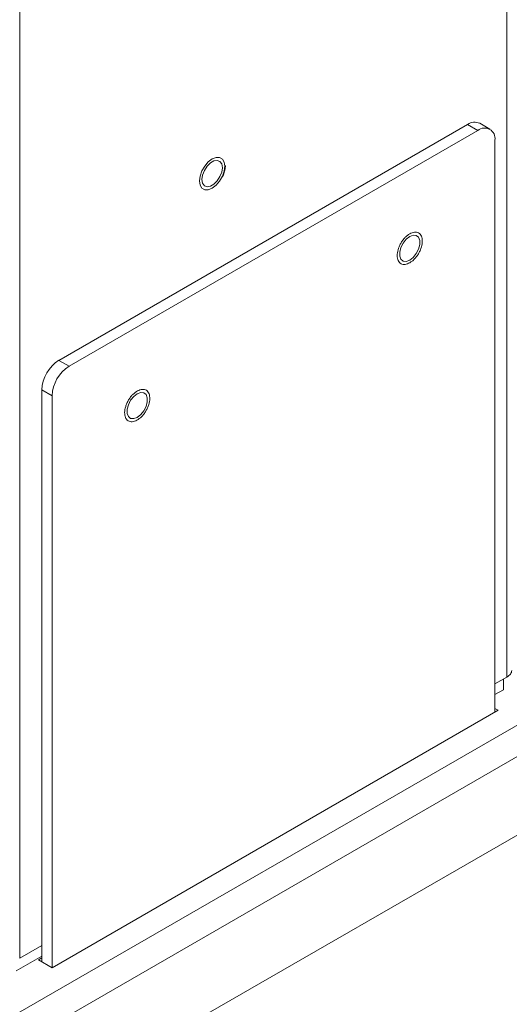
# Model space of a CAD drawing. Units: millimetres. Extents: x 908 to 1321, y 6 to 286.
# Drawn here: x 1102 to 1105, y 172 to 178 of the extents above; entities that cross this region are included whole.
import ezdxf

# ---------------------------------------------------------------- set-up
doc = ezdxf.new("R2010")
doc.units = ezdxf.units.MM

msp = doc.modelspace()

# ---------------------------------------------------------------- linework, layer by layer
at = {"color": 8, "linetype": 'Continuous', "lineweight": 15}
for p, q in [((1101.6338, 171.8858), (1101.6338, 198.1558)), ((1105.0043, 173.8315), (1105.0043, 196.21))]:
    msp.add_line(p, q, dxfattribs=at)
at = {"color": 7, "linetype": 'Continuous', "lineweight": 15}
for p, q in [((1104.7333, 177.6569), (1101.9048, 176.024)), ((1104.804, 177.616), (1104.7333, 177.6569)), ((1104.8873, 177.6243), (1104.8166, 177.6651)), ((1104.804, 177.616), (1101.9756, 175.9832)), ((1104.9218, 173.5878), (1104.9218, 177.548)), ((1101.9048, 176.024), (1101.9756, 175.9832)), ((1101.8577, 175.7791), (1101.787, 175.8199)), ((1101.787, 175.8199), (1101.787, 171.8597)), ((1101.8577, 175.7791), (1101.8577, 171.8189)), ((1088.7527, 164.0766), (1107.9325, 175.1489)), ((1088.8469, 163.9133), (1108.0268, 174.9856)), ((1088.9177, 163.4098), (1107.9561, 174.4004)), ((1105.0043, 173.8315), (1104.9218, 173.7839)), ((1104.9808, 173.8179), (1104.9808, 173.7442)), ((1104.9218, 173.7102), (1104.9808, 173.7442)), ((1101.8577, 171.8189), (1104.9454, 173.6014)), ((1104.9454, 173.6014), (1104.9218, 173.615)), ((1101.787, 171.9742), (1101.6338, 171.8858)), ((1101.6102, 171.7985), (1101.787, 171.9005)), ((1101.787, 171.8869), (1101.7634, 171.8733)), ((1101.7634, 171.8733), (1101.8577, 171.8189))]:
    msp.add_line(p, q, dxfattribs=at)
at = {"color": 7, "linetype": 'Continuous', "lineweight": 15, "flags": 128}
for points in [[(1103.053, 177.3673), (1103.0487, 177.396), (1103.0363, 177.417), (1103.0169, 177.4282), (1102.9925, 177.4284), (1102.9655, 177.4178), (1102.9385, 177.3972), (1102.9141, 177.3688), (1102.8948, 177.3353), (1102.8823, 177.3), (1102.8781, 177.2663), (1102.8823, 177.2376), (1102.8948, 177.2166), (1102.9141, 177.2054), (1102.9385, 177.2052), (1102.9655, 177.2158), (1102.9925, 177.2364), (1103.0169, 177.2648), (1103.0363, 177.2983), (1103.0487, 177.3336), (1103.053, 177.3673)], [(1102.8948, 177.276), (1102.8991, 177.3064), (1102.9113, 177.338), (1102.9302, 177.3671), (1102.9532, 177.3901), (1102.9778, 177.4043), (1103.0009, 177.4079), (1103.0197, 177.4005), (1103.032, 177.3831), (1103.0362, 177.3576), (1103.032, 177.3272), (1103.0197, 177.2956), (1103.0009, 177.2665), (1102.9778, 177.2435), (1102.9532, 177.2293), (1102.9302, 177.2257), (1102.9113, 177.233), (1102.8991, 177.2505), (1102.8948, 177.276)], [(1104.3326, 176.8812), (1104.3084, 176.8623), (1104.2871, 176.8358), (1104.2713, 176.805), (1104.2629, 176.7735), (1104.2629, 176.7452), (1104.2713, 176.7234), (1104.2871, 176.7107), (1104.3084, 176.7088), (1104.3326, 176.7179), (1104.3568, 176.7368), (1104.378, 176.7632), (1104.3938, 176.7941), (1104.4022, 176.8256), (1104.4022, 176.8539), (1104.3938, 176.8757), (1104.378, 176.8883), (1104.3568, 176.8902), (1104.3326, 176.8812)], [(1102.447, 175.7926), (1102.4228, 175.7738), (1102.4015, 175.7473), (1102.3857, 175.7165), (1102.3773, 175.685), (1102.3773, 175.6566), (1102.3857, 175.6348), (1102.4015, 175.6222), (1102.4228, 175.6203), (1102.447, 175.6293), (1102.4711, 175.6482), (1102.4924, 175.6747), (1102.5082, 175.7055), (1102.5166, 175.737), (1102.5166, 175.7654), (1102.5082, 175.7872), (1102.4924, 175.7998), (1102.4711, 175.8017), (1102.447, 175.7926)]]:
    msp.add_lwpolyline(points, dxfattribs=at)
at = {"color": 7, "linetype": 'Continuous', "lineweight": 15}
for centre, radius, start, end in [((1104.7821, 177.5887), 0.0838, 65.69274, 125.6171), ((1104.85, 177.5596), 0.0728, 350.78686, 129.20239), ((1102.0429, 175.8083), 0.2561, 122.60577, 177.39423), ((1102.1136, 175.7674), 0.2561, 122.60577, 177.39423)]:
    msp.add_arc(centre, radius, start, end, dxfattribs=at)
for points, knots in [([(1103.0363, 177.2933), (1103.0372, 177.2947), (1103.0444, 177.3071), (1103.0521, 177.3323), (1103.0568, 177.3575), (1103.057, 177.3704), (1103.0571, 177.373)], [0, 0, 0, 0, 0.056925, 0.486795, 0.896766, 1, 1, 1, 1]), ([(1104.3164, 176.6915), (1104.3059, 176.6891), (1104.2897, 176.6854), (1104.2718, 176.6917), (1104.2602, 176.7008), (1104.2517, 176.7141), (1104.2451, 176.7355), (1104.2451, 176.7681), (1104.2555, 176.8045), (1104.2695, 176.8333), (1104.2832, 176.8546), (1104.299, 176.8735), (1104.3209, 176.8941), (1104.3378, 176.9023), (1104.3487, 176.9076)], [0, 0, 0, 0, 0.119727, 0.18418, 0.249999, 0.315819, 0.380272, 0.500001, 0.619729, 0.684181, 0.750002, 0.815823, 0.880275, 1, 1, 1, 1]), ([(1104.3487, 176.9076), (1104.3593, 176.91), (1104.3755, 176.9137), (1104.3934, 176.9074), (1104.405, 176.8983), (1104.4135, 176.885), (1104.42, 176.8636), (1104.4201, 176.8309), (1104.4097, 176.7946), (1104.3956, 176.7657), (1104.3819, 176.7444), (1104.3662, 176.7256), (1104.3443, 176.705), (1104.3274, 176.6968), (1104.3164, 176.6915)], [0, 0, 0, 0, 0.119731, 0.184183, 0.250001, 0.315822, 0.380273, 0.500002, 0.61973, 0.684181, 0.749999, 0.815819, 0.880271, 1, 1, 1, 1]), ([(1102.4446, 175.6092), (1102.4337, 175.6046), (1102.4169, 175.5975), (1102.3969, 175.5992), (1102.3833, 175.6047), (1102.3724, 175.6149), (1102.3625, 175.6328), (1102.3579, 175.6624), (1102.364, 175.6978), (1102.3751, 175.7273), (1102.3868, 175.7497), (1102.401, 175.7705), (1102.4215, 175.7942), (1102.4384, 175.8055), (1102.4494, 175.8128)], [0, 0, 0, 0, 0.119724, 0.184179, 0.249997, 0.315817, 0.38027, 0.499999, 0.619728, 0.684182, 0.750002, 0.815814, 0.880269, 1, 1, 1, 1]), ([(1102.4494, 175.8128), (1102.4603, 175.8174), (1102.477, 175.8245), (1102.497, 175.8228), (1102.5106, 175.8173), (1102.5215, 175.8071), (1102.5314, 175.7891), (1102.536, 175.7595), (1102.5299, 175.7241), (1102.5188, 175.6947), (1102.5072, 175.6722), (1102.4929, 175.6515), (1102.4724, 175.6278), (1102.4555, 175.6165), (1102.4446, 175.6092)], [0, 0, 0, 0, 0.119724, 0.184179, 0.249997, 0.315817, 0.38027, 0.499999, 0.619728, 0.684182, 0.750002, 0.815814, 0.880269, 1, 1, 1, 1]), ([(1105.0043, 173.8315), (1105.0141, 173.838), (1105.0337, 173.851), (1105.0369, 173.8679), (1105.0385, 173.8763)], [0, 0, 0, 0, 0.500005, 1, 1, 1, 1])]:
    msp.add_open_spline(points, degree=3, knots=knots, dxfattribs=at)

doc.saveas('drawing.dxf')
